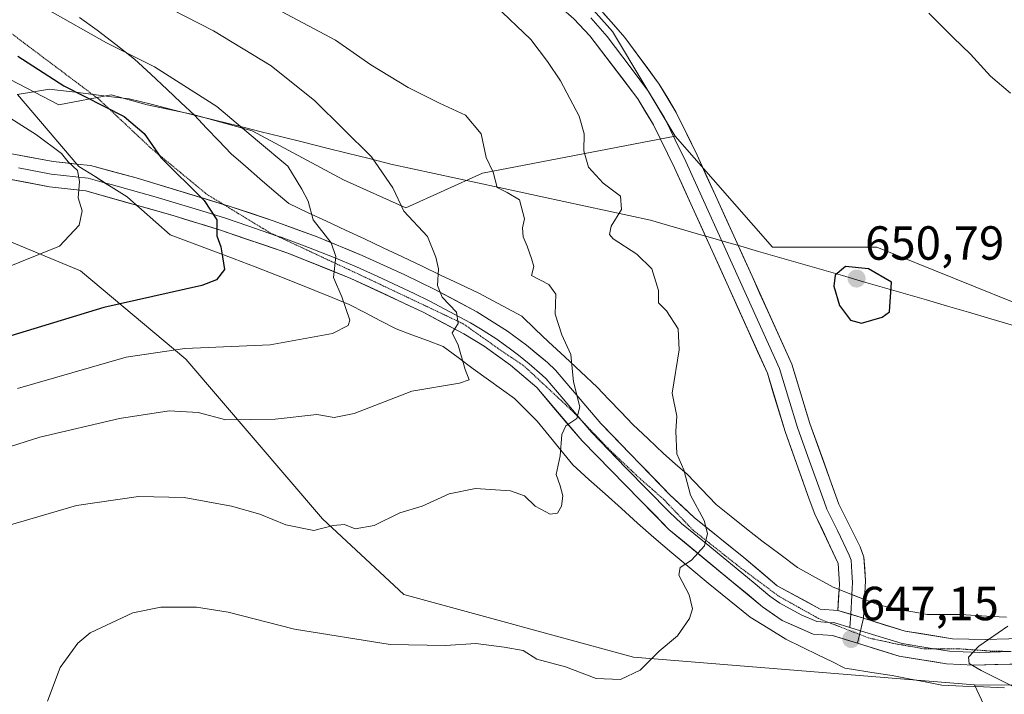
# Model space of a CAD drawing. Units: metres. Extents: x 593394 to 596823, y 4759143 to 4761503.
# Drawn here: x 594756 to 594962, y 4760158 to 4760299 of the extents above; entities that cross this region are included whole.
import ezdxf
from ezdxf.enums import TextEntityAlignment as Align

# ---------------------------------------------------------------- set-up
doc = ezdxf.new("R2010")
doc.units = ezdxf.units.M
doc.header["$MEASUREMENT"] = 0
doc.linetypes.add('TRAZOS2', pattern=[0.375, 0.25, -0.125])
for name, color, linetype, lineweight in [('Arbolado forestal CxS', 92, 'Continuous', 0), ('Carátula', 7, 'Continuous', 5), ('Cultivos herbáceos CxS', 92, 'Continuous', 0), ('Curva de nivel maestra', 36, 'Continuous', 30), ('Curva de nivel normal', 36, 'Continuous', 0), ('Entidad de ámbito territorial', 19, 'Continuous', 0), ('Entidad de ámbito territorial CxS', 92, 'Continuous', 0), ('Layer 0', 7, 'Continuous', 0), ('Prado CxS', 92, 'Continuous', 0), ('Punto de cota en terreno', 7, 'Continuous', 0), ('Rótulo de punto de cota en terreno', 19, 'Continuous', 0), ('Vía pecuaria', 92, 'Continuous', 13), ('Vía pecuaria CxS', 92, 'Continuous', 13), ('Vía pecuaria eje', 92, 'TRAZOS2', 0)]:
    doc.layers.add(name, color=color, linetype=linetype, lineweight=lineweight)
doc.styles.add('Arial', font='txt', dxfattribs={"height": 0.2})

# ---------------------------------------------------------------- blocks, each defined once
blk = doc.blocks.new('*U151')
at = {"layer": 'Prado CxS', "color": 92, "linetype": 'Continuous', "lineweight": 0}
blk.add_polyline3d([(594958.1471, 4760154.7563, 646.1543), (594955.6535, 4760159.9693, 646.109), (594997.8369, 4760159.8133, 640.6859)], dxfattribs=at)
blk = doc.blocks.new('*U172')
at = {"layer": 'Curva de nivel normal', "color": 36, "linetype": 'Continuous', "lineweight": 0}
blk.add_polyline3d([(594755.28, 4760305.55, 630), (594761.63, 4760301.3, 630), (594773.98, 4760294.36, 630), (594784.03, 4760289.31, 630), (594797.04, 4760280.99, 630), (594805.56, 4760273.84, 630), (594811.92, 4760268.54, 630), (594814.86, 4760263.69, 630), (594816.17, 4760261.2, 630), (594817.27, 4760257.33, 630), (594820.98, 4760252.48, 630), (594822, 4760249.62, 630), (594821.5, 4760245.2, 630), (594823.24, 4760241.18, 630), (594824.92, 4760236.32, 630), (594824.56, 4760235.17, 630), (594821.28, 4760233.48, 630), (594808.26, 4760231.12, 630), (594790.37, 4760230.4, 630), (594778.07, 4760228.54, 630), (594755.36, 4760221.99, 630)], dxfattribs=at)
blk = doc.blocks.new('*U178')
at = {"layer": 'Curva de nivel normal', "color": 36, "linetype": 'Continuous', "lineweight": 0}
blk.add_polyline3d([(594773.1, 4760308.86, 635), (594796.37, 4760296.83, 635), (594808.42, 4760289.52, 635), (594817.56, 4760282.23, 635), (594829.48, 4760270.45, 635), (594833.9, 4760264.02, 635), (594836.22, 4760259.08, 635), (594841.18, 4760253.78, 635), (594842.94, 4760249.47, 635), (594843.44, 4760247.06, 635), (594843.24, 4760243.52, 635), (594844.22, 4760241.14, 635), (594847.22, 4760237.96, 635), (594847.6, 4760235.63, 635), (594846.34, 4760233.62, 635), (594847.58, 4760231.08, 635), (594849.04, 4760225.98, 635), (594849.88, 4760223.8, 635), (594847.9, 4760223.12, 635), (594837.9, 4760221.44, 635), (594825.82, 4760216.78, 635), (594821.64, 4760215.92, 635), (594818, 4760216.56, 635), (594809.27, 4760215.57, 635), (594798.98, 4760215.42, 635), (594793.15, 4760216.98, 635), (594787.07, 4760217.32, 635), (594776.72, 4760215.72, 635), (594760, 4760211.84, 635), (594741.31, 4760205.87, 635)], dxfattribs=at)
blk = doc.blocks.new('*U181')
at = {"layer": 'Curva de nivel normal', "color": 36, "linetype": 'Continuous', "lineweight": 0}
for points in [[(594964.72, 4760159.16, 645), (594957.04, 4760162.94, 645), (594954.57, 4760164.45, 645), (594954.4, 4760165.78, 645), (594956.62, 4760168.05, 645), (594962.66, 4760172.26, 645)], [(594963.22, 4760283.83, 645), (594959.06, 4760287.34, 645), (594954.85, 4760291.98, 645), (594951.18, 4760295.45, 645), (594946.12, 4760300.56, 645)], [(594855.37, 4760302.14, 645), (594862.8, 4760295.03, 645), (594866.3, 4760290.44, 645), (594869.02, 4760286.41, 645), (594872.91, 4760278.98, 645), (594873.96, 4760275.31, 645), (594873.87, 4760271.75, 645), (594874.89, 4760268.35, 645), (594877.94, 4760264.94, 645), (594881.59, 4760262.28, 645), (594881.81, 4760259.43, 645), (594879.6, 4760255.98, 645), (594879.3, 4760254.24, 645), (594880.03, 4760253.34, 645), (594884.98, 4760250.08, 645), (594888.12, 4760247.06, 645), (594889.56, 4760242.52, 645), (594889.55, 4760239.91, 645), (594891.18, 4760238.24, 645), (594893.67, 4760234.51, 645), (594893.83, 4760230.06, 645), (594892.38, 4760221.03, 645), (594893.4, 4760216.17, 645), (594893.16, 4760213.03, 645), (594893.34, 4760208.32, 645), (594894.81, 4760204.98, 645), (594896.24, 4760199.65, 645), (594899.06, 4760194.35, 645), (594899.78, 4760191.67, 645), (594899.16, 4760189.07, 645), (594896.44, 4760186.06, 645), (594894.04, 4760184.54, 645), (594893.77, 4760182.9, 645), (594895.92, 4760178.78, 645), (594896.66, 4760175.88, 645), (594896.01, 4760173.82, 645), (594893.48, 4760170.25, 645), (594889.7, 4760167.05, 645), (594885.7, 4760163.07, 645), (594881.54, 4760161.12, 645), (594876.47, 4760161.29, 645), (594870.09, 4760163.71, 645), (594864.05, 4760165.34, 645), (594861.19, 4760167.13, 645), (594857.24, 4760167.82, 645), (594851.28, 4760168.63, 645), (594844.93, 4760168.17, 645), (594833.36, 4760168.38, 645), (594813.36, 4760171.64, 645), (594799.43, 4760175.17, 645), (594792.84, 4760176.26, 645), (594785.34, 4760176.25, 645), (594779.47, 4760175.07, 645), (594770.53, 4760170.85, 645), (594767.97, 4760168.67, 645), (594764.29, 4760163.62, 645), (594761.6, 4760156.53, 645)]]:
    blk.add_polyline3d(points, dxfattribs=at)
blk = doc.blocks.new('*U189')
at = {"layer": 'Curva de nivel normal', "color": 36, "linetype": 'Continuous', "lineweight": 0}
blk.add_polyline3d([(594785.62, 4760314.2, 640), (594821.92, 4760294.88, 640), (594829.33, 4760289.77, 640), (594837.12, 4760285, 640), (594843.68, 4760281.69, 640), (594849.16, 4760279.21, 640), (594852.44, 4760275.3, 640), (594853.48, 4760270.32, 640), (594854.9, 4760267.27, 640), (594855.76, 4760264.07, 640), (594857.87, 4760263.04, 640), (594860.43, 4760261.47, 640), (594861.47, 4760257.52, 640), (594861.06, 4760255.65, 640), (594861.18, 4760253.72, 640), (594862.07, 4760251.8, 640), (594862.96, 4760249.19, 640), (594863.4, 4760247.52, 640), (594862.96, 4760245.65, 640), (594866.57, 4760243.76, 640), (594868.05, 4760241.72, 640), (594867.93, 4760237.55, 640), (594869.31, 4760233.26, 640), (594871.18, 4760229.12, 640), (594871.74, 4760223.36, 640), (594873.06, 4760218.16, 640), (594872.41, 4760215.69, 640), (594870.14, 4760214.15, 640), (594869.31, 4760212.4, 640), (594868.94, 4760207.9, 640), (594868.1, 4760203.98, 640), (594868.95, 4760201.64, 640), (594869.5, 4760199.55, 640), (594869.23, 4760197.4, 640), (594868.38, 4760195.87, 640), (594866.88, 4760195.72, 640), (594863.72, 4760197.37, 640), (594861.48, 4760199.56, 640), (594858.58, 4760200.56, 640), (594851.2, 4760201.04, 640), (594845.7, 4760199.92, 640), (594840.03, 4760197.38, 640), (594835.37, 4760196, 640), (594830.03, 4760193.33, 640), (594826.06, 4760192.62, 640), (594823.79, 4760193.51, 640), (594821.4, 4760193.35, 640), (594817.35, 4760192.3, 640), (594811.5, 4760193.44, 640), (594806.07, 4760195.69, 640), (594800.11, 4760197.39, 640), (594790.24, 4760199.2, 640), (594780.68, 4760199.4, 640), (594767.7, 4760197.51, 640), (594753.88, 4760193.43, 640)], dxfattribs=at)
blk = doc.blocks.new('5PATER')
at = {"layer": 'Carátula', "linetype": 'Continuous', "lineweight": 5}
h = blk.add_hatch(color=250, dxfattribs=at)
edge = h.paths.add_edge_path()
edge.add_ellipse((0, 0.01), major_axis=(-1.33, -1.34), ratio=0.999422, start_angle=0, end_angle=360)

msp = doc.modelspace()

# ---------------------------------------------------------------- linework, layer by layer
at = {"layer": 'Arbolado forestal CxS', "color": 92, "linetype": 'Continuous', "lineweight": 0}
for points in [[(594758.65, 4760437.67, 650.82), (594785.7, 4760396.68, 650.96), (594857.05, 4760322.42, 647.38), (594879.89, 4760296.69, 647.42), (594893, 4760274.84, 647.39)], [(594785.7, 4760396.68, 650.96), (594857.05, 4760322.42, 647.38), (594879.89, 4760296.69, 647.42), (594893, 4760274.84, 647.39), (594852.68, 4760267.09, 639.82), (594836.67, 4760259.81, 634.8), (594836.67, 4760259.81, 634.8), (594823.56, 4760265.64, 632.59), (594804.46, 4760275.9, 629.95), (594792.11, 4760279.33, 627.61), (594782.51, 4760281.39, 626.4), (594774.97, 4760283.45, 625.04), (594763.99, 4760281.39, 622.41), (594752.21, 4760287.48, 622.51)], [(594752.21, 4760287.48, 622.51), (594763.99, 4760281.39, 622.41), (594774.97, 4760283.45, 625.04), (594782.51, 4760281.39, 626.4), (594792.11, 4760279.33, 627.61), (594804.46, 4760275.9, 629.95), (594823.56, 4760265.64, 632.59), (594836.67, 4760259.81, 634.8), (594852.68, 4760267.09, 639.82), (594893, 4760274.84, 647.39), (594913.38, 4760251.55, 648.3), (594935.22, 4760251.55, 649.4), (595032.78, 4760212.23, 633.12)], [(594752.21, 4760287.48, 622.51), (594763.99, 4760281.39, 622.41), (594774.97, 4760283.45, 625.04), (594782.51, 4760281.39, 626.4), (594792.11, 4760279.33, 627.61), (594804.46, 4760275.9, 629.95), (594823.56, 4760265.64, 632.59), (594836.67, 4760259.81, 634.8), (594852.68, 4760267.09, 639.82), (594893, 4760274.84, 647.39)], [(594752.21, 4760287.48, 622.51), (594763.99, 4760281.39, 622.41), (594774.97, 4760283.45, 625.04), (594782.51, 4760281.39, 626.4), (594792.11, 4760279.33, 627.61), (594804.46, 4760275.9, 629.95), (594823.56, 4760265.64, 632.59), (594836.67, 4760259.81, 634.8), (594852.68, 4760267.09, 639.82), (594893, 4760274.84, 647.39)], [(594997.84, 4760159.81, 640.69), (594955.65, 4760159.97, 646.11), (594884.3, 4760165.79, 645.39), (594836.25, 4760178.9, 643.57), (594819.22, 4760194.71, 640.26), (594790.56, 4760228.11, 632.47), (594768.51, 4760246.62, 623.38), (594751.18, 4760253.81, 619.17), (594708.56, 4760257.32, 613.23), (594695.45, 4760270.42, 607.48), (594683.8, 4760271.88, 606), (594645.94, 4760282.07, 600.69), (594609.54, 4760279.16, 595.12), (594591.97, 4760272.71, 592.23), (594592.26, 4760272.18, 592.33), (594579.84, 4760258.38, 593.36), (594568.8, 4760246.65, 593.04), (594559.83, 4760236.3, 590.89), (594549.95, 4760215.99, 587.87), (594548.56, 4760239.11, 588.6), (594505, 4760239.74, 582.09)], [(594554.87, 4760134.33, 586.05), (594549.95, 4760215.99, 587.87), (594559.83, 4760236.3, 590.89), (594568.8, 4760246.65, 593.04), (594579.84, 4760258.38, 593.36), (594592.26, 4760272.18, 592.33), (594591.97, 4760272.71, 592.23), (594609.54, 4760279.16, 595.12), (594645.94, 4760282.07, 600.69), (594683.8, 4760271.88, 606), (594695.45, 4760270.42, 607.48), (594708.56, 4760257.32, 613.23), (594751.18, 4760253.81, 619.17), (594768.51, 4760246.62, 623.38), (594790.56, 4760228.11, 632.47), (594819.22, 4760194.71, 640.26), (594836.25, 4760178.9, 643.57), (594884.3, 4760165.79, 645.39), (594955.65, 4760159.97, 646.11), (594958.15, 4760154.76, 646.15)], [(594955.65, 4760159.97, 646.11), (594884.3, 4760165.79, 645.39), (594836.25, 4760178.9, 643.57), (594819.22, 4760194.71, 640.26), (594790.56, 4760228.11, 632.47), (594768.51, 4760246.62, 623.38), (594751.18, 4760253.81, 619.17), (594708.56, 4760257.32, 613.23), (594695.45, 4760270.42, 607.48), (594683.8, 4760271.88, 606), (594645.94, 4760282.07, 600.69), (594609.54, 4760279.16, 595.12), (594591.97, 4760272.71, 592.23), (594592.26, 4760272.18, 592.33), (594579.84, 4760258.38, 593.36), (594568.8, 4760246.65, 593.04), (594559.83, 4760236.3, 590.89), (594549.95, 4760215.99, 587.87)], [(594955.65, 4760159.97, 646.11), (594884.3, 4760165.79, 645.39), (594836.25, 4760178.9, 643.57), (594819.22, 4760194.71, 640.26), (594790.56, 4760228.11, 632.47), (594768.51, 4760246.62, 623.38), (594751.18, 4760253.81, 619.17), (594708.56, 4760257.32, 613.23), (594695.45, 4760270.42, 607.48), (594683.8, 4760271.88, 606), (594645.94, 4760282.07, 600.69), (594609.54, 4760279.16, 595.12), (594591.97, 4760272.71, 592.23), (594592.26, 4760272.18, 592.33), (594579.84, 4760258.38, 593.36), (594568.8, 4760246.65, 593.04), (594559.83, 4760236.3, 590.89), (594549.95, 4760215.99, 587.87)], [(594893, 4760274.84, 647.39), (594913.38, 4760251.55, 648.3), (594935.22, 4760251.55, 649.4), (595032.78, 4760212.23, 633.12), (595077.92, 4760200.58, 629.33), (595083.75, 4760190.39, 628.66), (595134.37, 4760178.72, 622.93)], [(594955.65, 4760159.97, 646.11), (594997.84, 4760159.81, 640.69), (595051.71, 4760170.01, 631.92), (595095.75, 4760165.75, 627.56), (595128.54, 4760169.99, 623), (595134.37, 4760178.72, 622.93)], [(594955.65, 4760159.97, 646.11), (594958.15, 4760154.76, 646.15), (594990.37, 4760141.17, 644.39), (595013.66, 4760119.03, 641.52), (595039.29, 4760079.03, 640.32), (595055.46, 4760062.1, 640.9), (595050.06, 4760043.31, 643.81), (595039.9, 4760031.68, 646.95), (595028.62, 4760018.05, 651.5), (594907.33, 4759984.24, 648.09)]]:
    msp.add_polyline3d(points, dxfattribs=at)
at = {"layer": 'Cultivos herbáceos CxS', "color": 92, "linetype": 'Continuous', "lineweight": 0}
for points in [[(595032.78, 4760212.23, 633.12), (594935.22, 4760251.55, 649.4), (594913.38, 4760251.55, 648.3), (594893, 4760274.84, 647.39), (594879.89, 4760296.69, 647.42), (594857.05, 4760322.42, 647.38), (594785.7, 4760396.68, 650.96), (594758.65, 4760437.67, 650.82), (594766.76, 4760447.46, 651.21), (594823.62, 4760411.14, 646.08), (594851.88, 4760398.5, 645.26), (594909.46, 4760399.4, 639.36), (594926.1, 4760394.03, 638.89), (594971.33, 4760385.74, 635.41)], [(594758.65, 4760437.67, 650.82), (594785.7, 4760396.68, 650.96), (594857.05, 4760322.42, 647.38), (594879.89, 4760296.69, 647.42), (594893, 4760274.84, 647.39)], [(594893, 4760274.84, 647.39), (594913.38, 4760251.55, 648.3), (594935.22, 4760251.55, 649.4), (595032.78, 4760212.23, 633.12), (595077.92, 4760200.58, 629.33), (595083.75, 4760190.39, 628.66), (595134.37, 4760178.72, 622.93)]]:
    msp.add_polyline3d(points, dxfattribs=at)
at = {"layer": 'Curva de nivel maestra', "color": 36, "linetype": 'Continuous', "lineweight": 30}
for points in [[(594755.42, 4760291.58, 625), (594765.06, 4760285.35, 625), (594777.66, 4760278.91, 625), (594781.84, 4760275.38, 625), (594785.33, 4760270.32, 625), (594794.39, 4760261.32, 625), (594797.08, 4760257.32, 625), (594797.07, 4760253.98, 625), (594797.88, 4760251.65, 625), (594798.27, 4760249.55, 625), (594798.7, 4760246.91, 625), (594797.03, 4760244.73, 625), (594793.91, 4760243.53, 625), (594773.44, 4760238.98, 625), (594749.78, 4760231.74, 625)], [(594932.04, 4760235.66, 650), (594936.36, 4760236.94, 650), (594937.9, 4760238.07, 650), (594938.28, 4760244.23, 650), (594933.51, 4760247.05, 650), (594928.66, 4760247.53, 650), (594926.48, 4760245.7, 650), (594926.2, 4760243.38, 650), (594927.41, 4760239.36, 650), (594929.7, 4760236.32, 650), (594932.04, 4760235.66, 650)]]:
    msp.add_polyline3d(points, dxfattribs=at)
at = {"layer": 'Curva de nivel normal', "color": 36, "linetype": 'Continuous', "lineweight": 0}
msp.add_polyline3d([(594746.02, 4760283.56, 620), (594759.31, 4760275.07, 620), (594764.56, 4760271.18, 620), (594765.92, 4760269.44, 620), (594767.87, 4760267.62, 620), (594768.33, 4760265.32, 620), (594768.03, 4760261.92, 620), (594768.9, 4760259.2, 620), (594768.22, 4760256.16, 620), (594764.15, 4760251.8, 620), (594751.45, 4760246.68, 620)], dxfattribs=at)
at = {"layer": 'Entidad de ámbito territorial', "color": 19, "linetype": 'Continuous', "lineweight": 0}
msp.add_polyline3d([(594963.83, 4760235.19, 647.4), (594959.11, 4760236.59, 647.71), (594954.4, 4760237.99, 647.94), (594950.01, 4760239.26, 648.12), (594945.61, 4760240.53, 648.68), (594941.22, 4760241.8, 649.34), (594936.82, 4760243.07, 650.19), (594932.43, 4760244.34, 650.48), (594928.03, 4760245.62, 649.92), (594923.64, 4760246.89, 649.24), (594919.24, 4760248.16, 648.64), (594914.85, 4760249.43, 648.25), (594910.45, 4760250.7, 647.88), (594906.06, 4760251.97, 647.3), (594904.27, 4760252.48, 647.17), (594901.61, 4760253.25, 646.9), (594898.95, 4760254.02, 646.92), (594898.6, 4760254.12, 646.93), (594895.01, 4760255.16, 646.77), (594891.43, 4760256.19, 646.32), (594887.84, 4760257.23, 645.81), (594883.31, 4760258.21, 645.19), (594878.79, 4760259.19, 644.24), (594874.26, 4760260.17, 642.99), (594869.73, 4760261.15, 641.68), (594865.21, 4760262.13, 640.81), (594860.68, 4760263.11, 640.19), (594856.15, 4760264.08, 639.96), (594851.63, 4760265.06, 638.95), (594847.1, 4760266.04, 638.22), (594842.57, 4760267.02, 637.09), (594838.05, 4760268, 636.44), (594833.52, 4760268.98, 635.49), (594828.95, 4760270.12, 634.71), (594824.38, 4760271.25, 633.99), (594819.81, 4760272.39, 633.26), (594815.24, 4760273.53, 632.59), (594810.67, 4760274.66, 631.66), (594806.1, 4760275.8, 630.62), (594801.53, 4760276.94, 629.67), (594796.96, 4760278.07, 628.82), (594792.39, 4760279.21, 627.83), (594787.84, 4760280.34, 627.63), (594783.3, 4760281.48, 626.98), (594778.75, 4760282.61, 626.61), (594775, 4760283.07, 626.13), (594771.25, 4760283.53, 625.43), (594767.5, 4760283.99, 624.68), (594763.75, 4760284.45, 623.98), (594762.05, 4760284.66, 623.66), (594758.26, 4760284.01, 623.06), (594755.3, 4760283.51, 622.59)], dxfattribs=at)
msp.add_polyline3d([(594963.83, 4760235.19, 647.4), (594959.11, 4760236.59, 647.71), (594954.4, 4760237.99, 647.94), (594950.01, 4760239.26, 648.12), (594945.61, 4760240.53, 648.68), (594941.22, 4760241.8, 649.34), (594936.82, 4760243.07, 650.19), (594932.43, 4760244.34, 650.48), (594928.03, 4760245.62, 649.92), (594923.64, 4760246.89, 649.24), (594919.24, 4760248.16, 648.64), (594914.85, 4760249.43, 648.25), (594910.45, 4760250.7, 647.88), (594906.06, 4760251.97, 647.3), (594904.27, 4760252.48, 647.17), (594901.61, 4760253.25, 646.9), (594898.95, 4760254.02, 646.92), (594898.6, 4760254.12, 646.93), (594895.01, 4760255.16, 646.77), (594891.43, 4760256.19, 646.32), (594887.84, 4760257.23, 645.81), (594883.31, 4760258.21, 645.19), (594878.79, 4760259.19, 644.24), (594874.26, 4760260.17, 642.99), (594869.73, 4760261.15, 641.68), (594865.21, 4760262.13, 640.81), (594860.68, 4760263.11, 640.19), (594856.15, 4760264.08, 639.96), (594851.63, 4760265.06, 638.95), (594847.1, 4760266.04, 638.22), (594842.57, 4760267.02, 637.09), (594838.05, 4760268, 636.44), (594833.52, 4760268.98, 635.49), (594828.95, 4760270.12, 634.71), (594824.38, 4760271.25, 633.99), (594819.81, 4760272.39, 633.26), (594815.24, 4760273.53, 632.59), (594810.67, 4760274.66, 631.66), (594806.1, 4760275.8, 630.62), (594801.53, 4760276.94, 629.67), (594796.96, 4760278.07, 628.82), (594792.39, 4760279.21, 627.83), (594787.84, 4760280.34, 627.63), (594783.3, 4760281.48, 626.98), (594778.75, 4760282.61, 626.61), (594775, 4760283.07, 626.13), (594771.25, 4760283.53, 625.43), (594767.5, 4760283.99, 624.68), (594763.75, 4760284.45, 623.98), (594762.05, 4760284.66, 623.66), (594758.26, 4760284.01, 623.06), (594755.3, 4760283.51, 622.59)], dxfattribs=at)
at = {"layer": 'Entidad de ámbito territorial CxS', "color": 92, "linetype": 'Continuous', "lineweight": 0}
for points in [[(594755.3, 4760283.51, 622.59), (594758.26, 4760284.01, 623.06), (594762.05, 4760284.66, 623.66), (594763.75, 4760284.45, 623.98), (594767.5, 4760283.99, 624.68), (594771.25, 4760283.53, 625.43), (594775, 4760283.07, 626.13), (594778.75, 4760282.61, 626.61), (594783.3, 4760281.48, 626.98), (594787.84, 4760280.34, 627.63), (594792.39, 4760279.21, 627.83), (594796.96, 4760278.07, 628.82), (594801.53, 4760276.94, 629.67), (594806.1, 4760275.8, 630.62), (594810.67, 4760274.66, 631.66), (594815.24, 4760273.53, 632.59), (594819.81, 4760272.39, 633.26), (594824.38, 4760271.25, 633.99), (594828.95, 4760270.12, 634.71), (594833.52, 4760268.98, 635.49), (594838.05, 4760268, 636.44), (594842.57, 4760267.02, 637.09), (594847.1, 4760266.04, 638.22), (594851.63, 4760265.06, 638.95), (594856.15, 4760264.08, 639.96), (594860.68, 4760263.11, 640.19), (594865.21, 4760262.13, 640.81), (594869.73, 4760261.15, 641.68), (594874.26, 4760260.17, 642.99), (594878.79, 4760259.19, 644.24), (594883.31, 4760258.21, 645.19), (594887.84, 4760257.23, 645.81), (594891.43, 4760256.19, 646.32), (594895.01, 4760255.16, 646.77), (594898.6, 4760254.12, 646.93), (594898.95, 4760254.02, 646.92), (594901.61, 4760253.25, 646.9), (594904.27, 4760252.48, 647.17), (594906.06, 4760251.97, 647.3), (594910.45, 4760250.7, 647.88), (594914.85, 4760249.43, 648.25), (594919.24, 4760248.16, 648.64), (594923.64, 4760246.89, 649.24), (594928.03, 4760245.62, 649.92), (594932.43, 4760244.34, 650.48), (594936.82, 4760243.07, 650.19), (594941.22, 4760241.8, 649.34), (594945.61, 4760240.53, 648.68), (594950.01, 4760239.26, 648.12), (594954.4, 4760237.99, 647.94), (594959.11, 4760236.59, 647.71), (594963.83, 4760235.19, 647.4)], [(594963.83, 4760235.19, 647.4), (594959.11, 4760236.59, 647.71), (594954.4, 4760237.99, 647.94), (594950.01, 4760239.26, 648.12), (594945.61, 4760240.53, 648.68), (594941.22, 4760241.8, 649.34), (594936.82, 4760243.07, 650.19), (594932.43, 4760244.34, 650.48), (594928.03, 4760245.62, 649.92), (594923.64, 4760246.89, 649.24), (594919.24, 4760248.16, 648.64), (594914.85, 4760249.43, 648.25), (594910.45, 4760250.7, 647.88), (594906.06, 4760251.97, 647.3), (594904.27, 4760252.48, 647.17), (594901.61, 4760253.25, 646.9), (594898.95, 4760254.02, 646.92), (594898.6, 4760254.12, 646.93), (594895.01, 4760255.16, 646.77), (594891.43, 4760256.19, 646.32), (594887.84, 4760257.23, 645.81), (594883.31, 4760258.21, 645.19), (594878.79, 4760259.19, 644.24), (594874.26, 4760260.17, 642.99), (594869.73, 4760261.15, 641.68), (594865.21, 4760262.13, 640.81), (594860.68, 4760263.11, 640.19), (594856.15, 4760264.08, 639.96), (594851.63, 4760265.06, 638.95), (594847.1, 4760266.04, 638.22), (594842.57, 4760267.02, 637.09), (594838.05, 4760268, 636.44), (594833.52, 4760268.98, 635.49), (594828.95, 4760270.12, 634.71), (594824.38, 4760271.25, 633.99), (594819.81, 4760272.39, 633.26), (594815.24, 4760273.53, 632.59), (594810.67, 4760274.66, 631.66), (594806.1, 4760275.8, 630.62), (594801.53, 4760276.94, 629.67), (594796.96, 4760278.07, 628.82), (594792.39, 4760279.21, 627.83), (594787.84, 4760280.34, 627.63), (594783.3, 4760281.48, 626.98), (594778.75, 4760282.61, 626.61), (594775, 4760283.07, 626.13), (594771.25, 4760283.53, 625.43), (594767.5, 4760283.99, 624.68), (594763.75, 4760284.45, 623.98), (594762.05, 4760284.66, 623.66), (594758.26, 4760284.01, 623.06), (594755.3, 4760283.51, 622.59)]]:
    msp.add_polyline3d(points, dxfattribs=at)
at = {"layer": 'Layer 0', "linetype": 'Continuous', "lineweight": 0}
for points in [[(594927.33, 4760179.91), (594927.4, 4760181.04), (594927.16, 4760185.36), (594922.28, 4760195.68), (594921.1, 4760198.84), (594916.04, 4760212.96), (594912.32, 4760225.2), (594904.16, 4760243.28), (594892.85, 4760268.21), (594888.45, 4760277.2), (594885.19, 4760282.64), (594875.12, 4760295.84), (594871.83, 4760299.36), (594866.36, 4760304.19), (594858.6, 4760310.48), (594846.32, 4760321.52), (594833.2, 4760332.56), (594813.94, 4760351.55), (594802, 4760365.09), (594785.6, 4760385.6), (594774.17, 4760401.02), (594764.88, 4760412.8), (594761.54, 4760418.81), (594756.04, 4760431.86)], [(594789.9, 4760388.91), (594805.5, 4760369.38), (594816.04, 4760357.29), (594828.34, 4760344.53), (594836.86, 4760336.58), (594848.31, 4760326.98), (594862.13, 4760314.61), (594869.87, 4760308.33), (594875.61, 4760303.26), (594882.46, 4760295.49), (594889.69, 4760285.69), (594893.23, 4760279.79), (594897.63, 4760270.82), (594909.11, 4760245.52), (594917.41, 4760227.12), (594921.2, 4760214.67), (594927.29, 4760197.8), (594931.76, 4760188.88), (594932.52, 4760186.72), (594932.87, 4760181.73), (594932.65, 4760177.83)], [(594875.37, 4760299.55), (594878.79, 4760295.67), (594883.83, 4760289.07), (594887.44, 4760284.17), (594890.84, 4760278.5), (594893.04, 4760274.01), (594895.24, 4760269.52), (594906.64, 4760244.4), (594914.87, 4760226.16), (594916.76, 4760219.94), (594918.62, 4760213.82), (594921.15, 4760206.76), (594924.2, 4760198.32), (594924.79, 4760196.74), (594927.02, 4760192.28), (594929.46, 4760187.12), (594929.84, 4760186.04), (594930.02, 4760183.55), (594930.14, 4760181.39), (594929.99, 4760178.87)], [(594780.27, 4760260.36), (594769.64, 4760263.37), (594762.01, 4760264.23), (594748.34, 4760266.79), (594734.06, 4760268.33), (594719.71, 4760271.33), (594708.24, 4760272.11), (594703.18, 4760273.04), (594696.79, 4760274.17), (594687.29, 4760275.58), (594670.43, 4760277.34), (594653.58, 4760279.97), (594637.61, 4760281.61), (594632.69, 4760281.81), (594628.01, 4760281.71), (594623.33, 4760281.4), (594614.62, 4760280.26), (594603.49, 4760280.11)], [(594754.15, 4760271.14), (594762.8, 4760269.52), (594767.79, 4760268.96)], [(594755.57, 4760268.16), (594762.41, 4760266.88), (594770.14, 4760266.01), (594773.59, 4760265.07)], [(594767.79, 4760268.96), (594770.64, 4760268.64), (594780.21, 4760266.06), (594798.46, 4760260.53)], [(594773.59, 4760265.07), (594774.93, 4760264.72), (594784.18, 4760262.1), (594793.92, 4760259.15), (594798.87, 4760257.62), (594803.56, 4760256.04), (594809.36, 4760254.05)], [(594931.21, 4760168.68), (594925.93, 4760170.31), (594921.88, 4760170.59), (594915.44, 4760173.43), (594911.33, 4760176.28), (594891.7, 4760192.51), (594873.52, 4760211.05), (594864.05, 4760222.18), (594858.58, 4760226.86), (594853.04, 4760230.84), (594848.8, 4760233.42), (594840.29, 4760237.96), (594825.15, 4760245.04), (594811.95, 4760250.31), (594798.05, 4760255.07), (594788.15, 4760258.13), (594780.27, 4760260.36)], [(594798.46, 4760260.53), (594799.68, 4760260.16), (594809.06, 4760257.01), (594818.09, 4760253.72), (594827.52, 4760249.84), (594836.41, 4760245.79), (594842.72, 4760242.72), (594851.48, 4760238.05), (594857.91, 4760234.02), (594861.87, 4760231.08), (594866.29, 4760227.46), (594867.96, 4760225.84), (594877.48, 4760214.64), (594891.89, 4760199.76), (594897, 4760194.96), (594907.36, 4760186.64), (594914.36, 4760180.72), (594923.4, 4760175.84), (594927.08, 4760175.55)], [(594809.36, 4760254.05), (594810.51, 4760253.66), (594815.02, 4760252.02), (594821.62, 4760249.38), (594826.34, 4760247.44), (594830.78, 4760245.42), (594838.35, 4760241.88), (594841.51, 4760240.34), (594850.14, 4760235.74), (594852.26, 4760234.45), (594855.48, 4760232.43), (594858.25, 4760230.44), (594860.23, 4760228.97), (594862.44, 4760227.16), (594865.17, 4760224.82), (594866.01, 4760224.01), (594870.77, 4760218.41), (594873.5, 4760215.2)], [(594873.5, 4760215.2), (594875.5, 4760212.85), (594882.71, 4760205.41), (594891.8, 4760196.14), (594894.35, 4760193.74), (594899.53, 4760189.58), (594909.35, 4760181.46), (594912.85, 4760178.5), (594914.9, 4760177.08), (594919.42, 4760174.64), (594922.64, 4760173.22), (594925.13, 4760173.04)], [(594932.43, 4760173.9), (594941.16, 4760171.2), (594951.06, 4760169.63), (594957.94, 4760169.43), (594972.78, 4760169.9), (594984.07, 4760170.81), (594997.66, 4760172.79), (595021.81, 4760177.95), (595035.2, 4760180), (595043.2, 4760182.48), (595048.14, 4760183.34), (595053.09, 4760183.62), (595058.76, 4760183.18), (595066.44, 4760181.76), (595069.48, 4760180.88), (595081.12, 4760177.28), (595092.68, 4760172.96), (595097.52, 4760171.83), (595102.43, 4760171.16), (595111.32, 4760170.5), (595119.03, 4760170.65), (595131.01, 4760171.79), (595132.73, 4760172.04)], [(594927.08, 4760175.55), (594927.33, 4760179.91)], [(594929.99, 4760178.87), (594929.98, 4760178.64), (594929.76, 4760174.73)], [(595117.69, 4760165.27), (595116.14, 4760165.15), (595106.81, 4760165.38), (595096.54, 4760166.57), (595091.13, 4760167.83), (595079.39, 4760172.22), (595065.21, 4760176.55), (595058.07, 4760177.87), (595053.04, 4760178.26), (595048.75, 4760178.01), (595044.45, 4760177.27), (595036.4, 4760174.78), (595022.77, 4760172.69), (594998.6, 4760167.52), (594984.67, 4760165.5), (594973.05, 4760164.57), (594955.54, 4760164.08), (594949.81, 4760164.36), (594939.94, 4760165.98), (594931.21, 4760168.68)], [(594932.65, 4760177.83), (594932.43, 4760173.9)], [(594927.08, 4760175.55), (594932.43, 4760173.9)], [(594927.08, 4760175.55), (594932.43, 4760173.9)], [(594929.76, 4760174.73), (594929.6, 4760171.98)], [(594925.13, 4760173.04), (594926.43, 4760172.96), (594929.6, 4760171.98)], [(594932.43, 4760173.9), (594931.21, 4760168.68)], [(594932.43, 4760173.9), (594931.21, 4760168.68)], [(594929.6, 4760171.98), (594931.82, 4760171.29)], [(594931.82, 4760171.29), (594940.55, 4760168.59), (594945.49, 4760167.78), (594947.23, 4760167.5)], [(594947.23, 4760167.5), (594950.44, 4760167), (594953.3, 4760166.86), (594956.74, 4760166.76), (594963.35, 4760166.94)]]:
    msp.add_lwpolyline(points, dxfattribs=at)
for points in [[(594877.89, 4760300.67, 647.54), (594880.18, 4760298.08, 647.65), (594882.46, 4760295.49, 647.66), (594884.87, 4760292.22, 647.69), (594887.28, 4760288.96, 647.73), (594889.69, 4760285.69, 647.79), (594891.46, 4760282.74, 647.72), (594893.23, 4760279.79, 647.7), (594895.43, 4760275.31, 647.75), (594897.63, 4760270.82, 647.6), (594899.54, 4760266.6, 647.65), (594901.46, 4760262.39, 647.75), (594903.37, 4760258.17, 647.5), (594905.28, 4760253.95, 647.39), (594907.2, 4760249.74, 647.25), (594909.11, 4760245.52, 647.41), (594910.77, 4760241.84, 647.43), (594912.43, 4760238.16, 647.32), (594914.09, 4760234.48, 647.43), (594915.75, 4760230.8, 647.62), (594917.41, 4760227.12, 647.66), (594918.67, 4760222.97, 647.58), (594919.94, 4760218.82, 647.69), (594921.2, 4760214.67, 647.63), (594922.72, 4760210.45, 647.64), (594924.25, 4760206.24, 647.69), (594925.77, 4760202.02, 647.52), (594927.29, 4760197.8, 647.54), (594929.53, 4760193.34, 647.67), (594931.76, 4760188.88, 647.72), (594932.52, 4760186.72, 647.58), (594932.7, 4760184.23, 647.42), (594932.87, 4760181.73, 647.3), (594932.65, 4760177.83, 647.11), (594932.65, 4760177.82, 647.11), (594932.43, 4760173.9, 646.9), (594929.76, 4760174.73, 647), (594927.08, 4760175.55, 647.08), (594927.24, 4760178.3, 647.2), (594927.33, 4760179.91, 647.26), (594927.4, 4760181.04, 647.3), (594927.16, 4760185.36, 647.42), (594925.53, 4760188.8, 647.5), (594923.91, 4760192.24, 647.54), (594922.28, 4760195.68, 647.56), (594921.1, 4760198.84, 647.52), (594919.41, 4760203.55, 647.52), (594917.73, 4760208.25, 647.54), (594916.04, 4760212.96, 647.57), (594914.8, 4760217.04, 647.43), (594913.56, 4760221.12, 647.41), (594912.32, 4760225.2, 647.32), (594910.28, 4760229.72, 647.04), (594908.24, 4760234.24, 647.16), (594906.2, 4760238.76, 647.15), (594904.16, 4760243.28, 647.01), (594902.28, 4760247.44, 646.98), (594900.39, 4760251.59, 646.86), (594898.51, 4760255.75, 647.05), (594896.62, 4760259.9, 647.23), (594894.74, 4760264.06, 647.01), (594892.85, 4760268.21, 647.09), (594891.38, 4760271.21, 647.13), (594889.92, 4760274.2, 647.18), (594888.45, 4760277.2, 647.2), (594886.82, 4760279.92, 647.19), (594885.19, 4760282.64, 647.07), (594882.67, 4760285.94, 647.06), (594880.16, 4760289.24, 646.92), (594877.64, 4760292.54, 646.92), (594875.12, 4760295.84, 646.81), (594871.83, 4760299.36, 646.73)], [(594754.15, 4760271.14, 618.34), (594758.24, 4760270.37, 618.83), (594762.8, 4760269.52, 619.35), (594766.72, 4760269.08, 619.9), (594767.79, 4760268.96, 620.07), (594770.64, 4760268.64, 620.51), (594775.43, 4760267.35, 621.38), (594780.21, 4760266.06, 622.23), (594784.1, 4760264.88, 622.96), (594788, 4760263.7, 623.7), (594791.89, 4760262.52, 624.41), (594795.79, 4760261.34, 625.25), (594799.68, 4760260.16, 625.82), (594804.37, 4760258.59, 626.3), (594809.06, 4760257.01, 627.33), (594813.58, 4760255.37, 628.38), (594818.09, 4760253.72, 629.26), (594821.23, 4760252.43, 630.11), (594824.38, 4760251.13, 630.84), (594827.52, 4760249.84, 631.42), (594831.97, 4760247.82, 632.67), (594836.41, 4760245.79, 633.07), (594839.57, 4760244.26, 633.63), (594842.72, 4760242.72, 634.46), (594847.1, 4760240.39, 635.3), (594851.48, 4760238.05, 636.09), (594854.7, 4760236.04, 636.49), (594857.91, 4760234.02, 636.93), (594861.87, 4760231.08, 637.56), (594864.08, 4760229.27, 637.92), (594866.29, 4760227.46, 638.4), (594867.96, 4760225.84, 638.83), (594871.13, 4760222.11, 639.8), (594874.31, 4760218.37, 640.37), (594877.48, 4760214.64, 641.04), (594880.36, 4760211.66, 641.76), (594883.24, 4760208.69, 642.27), (594886.13, 4760205.71, 643), (594889.01, 4760202.74, 643.71), (594891.89, 4760199.76, 644.06), (594894.45, 4760197.36, 644.38), (594897, 4760194.96, 644.61), (594900.45, 4760192.19, 645.09), (594903.91, 4760189.41, 645.69), (594907.36, 4760186.64, 646.29), (594910.86, 4760183.68, 646.61), (594914.36, 4760180.72, 646.75), (594917.37, 4760179.09, 646.86), (594920.39, 4760177.47, 647.01), (594923.4, 4760175.84, 647.04), (594927.08, 4760175.55, 647.08), (594929.76, 4760174.73, 647), (594932.43, 4760173.9, 646.9), (594931.82, 4760171.29, 646.87), (594931.21, 4760168.68, 646.86), (594928.57, 4760169.49, 646.96), (594925.93, 4760170.31, 647.07), (594921.88, 4760170.59, 647.36), (594918.66, 4760172.01, 647.02), (594915.44, 4760173.43, 646.69), (594913.39, 4760174.86, 646.56), (594911.33, 4760176.28, 646.41), (594908.06, 4760178.99, 646.21), (594904.79, 4760181.69, 645.83), (594901.52, 4760184.4, 645.41), (594898.24, 4760187.1, 644.99), (594894.97, 4760189.81, 644.54), (594891.7, 4760192.51, 644.08), (594888.67, 4760195.6, 643.67), (594885.64, 4760198.69, 643.13), (594882.61, 4760201.78, 642.61), (594879.58, 4760204.87, 641.99), (594876.55, 4760207.96, 641.3), (594873.52, 4760211.05, 640.51), (594870.36, 4760214.76, 639.69), (594867.21, 4760218.47, 638.94), (594864.05, 4760222.18, 638.03), (594861.32, 4760224.52, 637.59), (594858.58, 4760226.86, 636.93), (594855.81, 4760228.85, 636.5), (594853.04, 4760230.84, 636.01), (594848.8, 4760233.42, 635.09), (594844.55, 4760235.69, 634.27), (594840.29, 4760237.96, 633.49), (594836.51, 4760239.73, 632.88), (594832.72, 4760241.5, 631.99), (594828.94, 4760243.27, 631.43), (594825.15, 4760245.04, 630.69), (594820.75, 4760246.8, 629.66), (594816.35, 4760248.55, 628.71), (594811.95, 4760250.31, 627.62), (594807.32, 4760251.9, 626.71), (594802.68, 4760253.48, 625.89), (594798.05, 4760255.07, 625.05), (594794.75, 4760256.09, 624.43), (594791.45, 4760257.11, 623.86), (594788.15, 4760258.13, 623.3), (594783.52, 4760259.44, 622.51), (594780.27, 4760260.36, 621.88), (594778.9, 4760260.75, 621.61), (594774.27, 4760262.06, 620.77), (594769.64, 4760263.37, 620.08), (594765.83, 4760263.8, 619.56), (594762.01, 4760264.23, 619.02), (594757.45, 4760265.08, 618.38), (594752.9, 4760265.94, 617.79)], [(594964.3, 4760164.33, 643.55), (594959.92, 4760164.2, 644.2), (594955.54, 4760164.08, 644.9), (594952.68, 4760164.22, 645.31), (594949.81, 4760164.36, 645.64), (594946.52, 4760164.9, 645.95), (594943.23, 4760165.44, 646.14), (594939.94, 4760165.98, 646.38), (594935.58, 4760167.33, 646.64), (594931.21, 4760168.68, 646.86), (594931.82, 4760171.29, 646.87), (594932.43, 4760173.9, 646.9), (594936.8, 4760172.55, 646.63), (594941.16, 4760171.2, 646.68), (594944.46, 4760170.68, 646.43), (594947.76, 4760170.15, 646.14), (594951.06, 4760169.63, 645.83), (594954.5, 4760169.53, 645.38), (594957.94, 4760169.43, 644.88), (594962.89, 4760169.59, 644.25)]]:
    msp.add_polyline3d(points, dxfattribs=at)
at = {"layer": 'Prado CxS', "color": 92, "linetype": 'Continuous', "lineweight": 0}
for points in [[(594955.65, 4760159.97, 646.11), (594997.84, 4760159.81, 640.69), (595051.71, 4760170.01, 631.92), (595095.75, 4760165.75, 627.56), (595128.54, 4760169.99, 623), (595134.37, 4760178.72, 622.93)], [(594955.65, 4760159.97, 646.11), (594958.15, 4760154.76, 646.15), (594990.37, 4760141.17, 644.39), (595013.66, 4760119.03, 641.52), (595039.29, 4760079.03, 640.32), (595055.46, 4760062.1, 640.9), (595050.06, 4760043.31, 643.81), (595039.9, 4760031.68, 646.95), (595028.62, 4760018.05, 651.5), (594907.33, 4759984.24, 648.09)]]:
    msp.add_polyline3d(points, dxfattribs=at)
at = {"layer": 'Vía pecuaria', "color": 92, "linetype": 'Continuous', "lineweight": 13}
for points in [[(594768.29, 4760299.64, 630.5), (594772.01, 4760297.02, 630.3), (594775.92, 4760293.99, 630.34), (594779.82, 4760290.96, 629.51), (594783.26, 4760287.77, 629.09), (594786.7, 4760284.58, 628.71), (594789.54, 4760281.89, 628.39), (594792.38, 4760279.21, 627.83), (594794.94, 4760276.51, 627.79), (594797.49, 4760273.82, 627.7), (594800.04, 4760271.12, 628.29), (594803.06, 4760268.52, 628.83), (594806.08, 4760265.91, 628.66), (594809.1, 4760263.31, 628.81), (594812.12, 4760260.71, 628.92), (594816.08, 4760258.85, 630.23), (594820.04, 4760257, 630.59), (594824, 4760255.15, 631.41), (594827.96, 4760253.29, 632.3), (594831.92, 4760251.44, 632.95), (594835.92, 4760249.54, 633.49), (594839.92, 4760247.64, 633.96), (594843.92, 4760245.75, 635.13), (594847.92, 4760243.85, 636.19), (594851.93, 4760241.95, 636.66), (594854.91, 4760240.33, 637.07), (594857.9, 4760238.72, 637.62), (594860.89, 4760237.11, 638.13), (594863.7, 4760234.44, 638.41), (594866.5, 4760231.78, 638.74), (594869.89, 4760228.62, 639.54), (594873.28, 4760225.45, 640.46), (594876.67, 4760222.29, 641.12), (594879.16, 4760219.69, 641.56), (594881.65, 4760217.09, 642.05), (594884.13, 4760214.49, 642.72), (594887.35, 4760211.44, 643.45), (594890.57, 4760208.39, 644.29), (594893.04, 4760206.23, 644.78), (594895.51, 4760204.07, 645.07), (594898.54, 4760200.89, 645.43), (594901.57, 4760197.72, 645.94), (594904.77, 4760195.18, 646.36), (594907.97, 4760192.65, 647.01), (594911.17, 4760190.11, 647.87), (594914.91, 4760187.33, 648.38), (594918.65, 4760184.55, 647.64), (594922.38, 4760182.47, 647.5), (594926.1, 4760180.39, 647.3), (594927.33, 4760179.91, 647.25)], [(594755.32, 4760283.52, 622.6), (594758.54, 4760279.76, 621.48), (594761.77, 4760276, 620.73), (594764.99, 4760272.23, 620.36), (594767.79, 4760268.96, 620.06)], [(594767.79, 4760268.96, 620.06), (594768.21, 4760268.47, 620.02), (594771.57, 4760266.35, 620.52), (594773.59, 4760265.07, 620.76)], [(594773.59, 4760265.07, 620.76), (594774.93, 4760264.23, 620.92), (594778.29, 4760262.11, 621.43), (594780.27, 4760260.36, 621.86)], [(594780.27, 4760260.36, 621.86), (594781.3, 4760259.46, 622.08), (594784.3, 4760256.81, 622.69), (594787.3, 4760254.16, 623.21), (594791.76, 4760252.48, 623.9), (594796.22, 4760250.79, 624.55), (594800.68, 4760249.11, 625.32), (594805.13, 4760247.43, 626.35), (594809.54, 4760245.71, 627.27), (594813.95, 4760243.98, 628.11), (594817.57, 4760242.51, 628.81), (594821.19, 4760241.05, 629.55), (594824.8, 4760239.58, 630.12), (594828.08, 4760237.88, 630.7), (594831.36, 4760236.19, 631.32), (594834.63, 4760234.49, 631.81), (594837.91, 4760233.25, 632.39), (594841.19, 4760232.01, 633.19), (594844.47, 4760230.76, 633.91), (594847.61, 4760228.45, 634.49), (594850.76, 4760226.14, 635.49), (594853.91, 4760223.83, 636.01), (594856.64, 4760221.87, 636.69), (594859.38, 4760219.92, 637.17), (594861.76, 4760217.54, 637.7), (594864.13, 4760215.17, 638.43), (594866.62, 4760212.12, 639.29), (594869.1, 4760209.07, 639.89), (594871.59, 4760206.02, 640.56), (594874.97, 4760202.97, 641.51), (594878.36, 4760199.93, 642.23), (594881.75, 4760196.88, 642.83), (594885.13, 4760193.84, 643.44), (594888.52, 4760190.8, 643.88), (594892.31, 4760187.62, 644.5), (594896.11, 4760184.45, 645.06), (594899.9, 4760181.28, 645.49), (594902.84, 4760178.89, 645.93), (594905.79, 4760176.51, 646.07), (594908.73, 4760174.12, 646.25), (594912.46, 4760171.84, 646.84), (594916.19, 4760169.55, 647.29), (594919.62, 4760167.88, 647.67), (594923.04, 4760166.2, 647.68), (594925.8, 4760164.82, 647.56), (594928.56, 4760163.43, 647.48), (594929.93, 4760163.22, 647.37), (594934.2, 4760162.57, 647.2), (594938.47, 4760161.91, 647.05), (594941.92, 4760161.25, 646.87), (594945.37, 4760160.59, 646.64), (594948.82, 4760159.93, 646.36), (594953.21, 4760159.72, 645.97), (594957.59, 4760159.52, 645.7), (594961.98, 4760159.32, 645.32)], [(594927.33, 4760179.91, 647.25), (594929.93, 4760178.89, 647.14), (594929.99, 4760178.87, 647.14)], [(594929.99, 4760178.87, 647.14), (594932.65, 4760177.83, 647.11)], [(594932.65, 4760177.83, 647.11), (594932.74, 4760177.8, 647.11), (594935.54, 4760176.7, 647.1), (594938.07, 4760176.16, 647.16), (594940.6, 4760175.61, 647.3), (594943.19, 4760175.15, 647.24), (594945.78, 4760174.7, 647.06), (594949.28, 4760174.7, 646.88), (594952.78, 4760174.7, 646.62), (594956.06, 4760174.47, 646.24), (594959.33, 4760174.24, 645.73), (594962.39, 4760174.16, 645.26)]]:
    msp.add_polyline3d(points, dxfattribs=at)
at = {"layer": 'Vía pecuaria CxS', "color": 92, "linetype": 'Continuous', "lineweight": 13}
for points in [[(594768.29, 4760299.64, 630.5), (594772.01, 4760297.02, 630.3), (594775.92, 4760293.99, 630.34), (594779.82, 4760290.96, 629.51), (594783.26, 4760287.77, 629.09), (594786.7, 4760284.58, 628.71), (594789.54, 4760281.89, 628.39), (594792.38, 4760279.21, 627.83), (594794.94, 4760276.51, 627.79), (594797.49, 4760273.82, 627.7), (594800.04, 4760271.12, 628.29), (594803.06, 4760268.52, 628.83), (594806.08, 4760265.91, 628.66), (594809.1, 4760263.31, 628.81), (594812.12, 4760260.71, 628.92), (594816.08, 4760258.85, 630.23), (594820.04, 4760257, 630.59), (594824, 4760255.15, 631.41), (594827.96, 4760253.29, 632.3), (594831.92, 4760251.44, 632.95), (594835.92, 4760249.54, 633.49), (594839.92, 4760247.64, 633.96), (594843.92, 4760245.75, 635.13), (594847.92, 4760243.85, 636.19), (594851.93, 4760241.95, 636.66), (594854.91, 4760240.33, 637.07), (594857.9, 4760238.72, 637.62), (594860.89, 4760237.11, 638.13), (594863.7, 4760234.44, 638.41), (594866.5, 4760231.78, 638.74), (594869.89, 4760228.62, 639.54), (594873.28, 4760225.45, 640.46), (594876.67, 4760222.29, 641.12), (594879.16, 4760219.69, 641.56), (594881.65, 4760217.09, 642.05), (594884.13, 4760214.49, 642.72), (594887.35, 4760211.44, 643.45), (594890.57, 4760208.39, 644.29), (594893.04, 4760206.23, 644.78), (594895.51, 4760204.07, 645.07), (594898.54, 4760200.89, 645.43), (594901.57, 4760197.72, 645.94), (594904.77, 4760195.18, 646.36), (594907.97, 4760192.65, 647.01), (594911.17, 4760190.11, 647.87), (594914.91, 4760187.33, 648.38), (594918.65, 4760184.55, 647.64), (594922.38, 4760182.47, 647.5), (594926.1, 4760180.39, 647.3), (594927.33, 4760179.91, 647.25), (594929.93, 4760178.89, 647.14), (594932.65, 4760177.83, 647.11), (594932.74, 4760177.8, 647.11), (594935.54, 4760176.7, 647.1), (594938.07, 4760176.16, 647.16), (594940.6, 4760175.61, 647.3), (594943.19, 4760175.15, 647.24), (594945.78, 4760174.7, 647.06), (594949.28, 4760174.7, 646.88), (594952.78, 4760174.7, 646.62), (594956.06, 4760174.47, 646.24), (594959.33, 4760174.24, 645.73), (594962.39, 4760174.16, 645.26)], [(594961.98, 4760159.32, 645.32), (594957.59, 4760159.52, 645.7), (594953.21, 4760159.72, 645.97), (594948.82, 4760159.93, 646.36), (594945.37, 4760160.59, 646.64), (594941.92, 4760161.25, 646.87), (594938.47, 4760161.91, 647.05), (594934.2, 4760162.57, 647.2), (594929.93, 4760163.22, 647.37), (594928.56, 4760163.43, 647.48), (594925.8, 4760164.82, 647.56), (594923.04, 4760166.2, 647.68), (594919.62, 4760167.88, 647.67), (594916.19, 4760169.55, 647.29), (594912.46, 4760171.84, 646.84), (594908.73, 4760174.12, 646.25), (594905.79, 4760176.51, 646.07), (594902.84, 4760178.89, 645.93), (594899.9, 4760181.28, 645.49), (594896.11, 4760184.45, 645.06), (594892.31, 4760187.62, 644.5), (594888.52, 4760190.8, 643.88), (594885.13, 4760193.84, 643.44), (594881.75, 4760196.88, 642.83), (594878.36, 4760199.93, 642.23), (594874.97, 4760202.97, 641.51), (594871.59, 4760206.02, 640.56), (594869.1, 4760209.07, 639.89), (594866.62, 4760212.12, 639.29), (594864.13, 4760215.17, 638.43), (594861.76, 4760217.54, 637.7), (594859.38, 4760219.92, 637.17), (594856.64, 4760221.87, 636.69), (594853.91, 4760223.83, 636.01), (594850.76, 4760226.14, 635.49), (594847.61, 4760228.45, 634.49), (594844.47, 4760230.76, 633.91), (594841.19, 4760232.01, 633.19), (594837.91, 4760233.25, 632.39), (594834.63, 4760234.49, 631.81), (594831.36, 4760236.19, 631.32), (594828.08, 4760237.88, 630.7), (594824.8, 4760239.58, 630.12), (594821.19, 4760241.05, 629.55), (594817.57, 4760242.51, 628.81), (594813.95, 4760243.98, 628.11), (594809.54, 4760245.71, 627.27), (594805.13, 4760247.43, 626.35), (594800.68, 4760249.11, 625.32), (594796.22, 4760250.79, 624.55), (594791.76, 4760252.48, 623.9), (594787.3, 4760254.16, 623.21), (594784.3, 4760256.81, 622.69), (594781.3, 4760259.46, 622.08), (594780.27, 4760260.36, 621.86), (594778.29, 4760262.11, 621.43), (594774.93, 4760264.23, 620.92), (594771.57, 4760266.35, 620.52), (594768.21, 4760268.47, 620.02), (594767.79, 4760268.96, 620.06), (594764.99, 4760272.23, 620.36), (594761.77, 4760276, 620.73), (594758.54, 4760279.76, 621.48), (594755.32, 4760283.52, 622.6)]]:
    msp.add_polyline3d(points, dxfattribs=at)
at = {"layer": 'Vía pecuaria eje', "color": 92, "linetype": 'TRAZOS2', "lineweight": 0}
for points in [[(594753.15, 4760297.01, 626.39), (594756.98, 4760294.12, 626.18), (594760.82, 4760291.24, 626.03), (594764.66, 4760288.35, 626.01), (594768.49, 4760285.47, 625.54), (594772.33, 4760282.59, 625.37), (594775.07, 4760280.01, 624.9), (594777.81, 4760277.44, 624.48), (594780.55, 4760274.86, 624.6), (594783.29, 4760272.29, 624.65), (594786.21, 4760269.88, 624.76), (594789.12, 4760267.48, 625.03), (594792.03, 4760265.08, 625.06), (594794.94, 4760262.67, 625.32), (594798.25, 4760260.66, 625.65), (594798.46, 4760260.53, 625.65)], [(594798.46, 4760260.53, 625.65), (594801.56, 4760258.64, 625.72), (594804.87, 4760256.62, 626.32), (594808.17, 4760254.61, 626.89), (594809.36, 4760254.05, 627.1)], [(594809.36, 4760254.05, 627.1), (594812.31, 4760252.67, 627.63), (594816.45, 4760250.74, 628.7), (594820.58, 4760248.8, 629.58), (594824.72, 4760246.87, 630.47), (594828.86, 4760244.93, 631.5), (594832.82, 4760243.05, 632.06), (594836.78, 4760241.17, 632.88), (594840.75, 4760239.29, 633.67), (594844.71, 4760237.41, 634.34), (594848.67, 4760235.53, 635.18), (594852.3, 4760232.97, 635.66), (594855.92, 4760230.4, 636.46), (594858.74, 4760228.47, 636.82), (594861.57, 4760226.54, 637.37), (594864.92, 4760223.42, 638.02), (594868.27, 4760220.29, 638.97), (594871.61, 4760217.17, 639.58), (594873.5, 4760215.2, 640.16)], [(594873.5, 4760215.2, 640.16), (594874.09, 4760214.57, 640.34), (594876.57, 4760211.98, 640.86), (594879.05, 4760209.39, 641.5), (594882.39, 4760206.23, 642.23), (594885.73, 4760203.07, 642.93), (594888.13, 4760200.97, 643.45), (594890.53, 4760198.87, 643.74), (594893.62, 4760195.63, 644.2), (594896.71, 4760192.39, 644.49), (594900.07, 4760189.73, 645.01), (594903.43, 4760187.06, 645.54), (594906.79, 4760184.4, 645.93), (594910.76, 4760181.45, 646.46), (594914.74, 4760178.5, 646.6), (594918.88, 4760176.18, 646.87), (594923.02, 4760173.87, 646.93), (594925.13, 4760173.04, 646.96)], [(594925.13, 4760173.04, 646.96), (594927.32, 4760172.19, 646.99), (594930.39, 4760170.99, 646.92), (594931.64, 4760170.5, 646.84)], [(594931.64, 4760170.5, 646.84), (594933.46, 4760169.79, 646.73), (594936.34, 4760169.17, 646.5), (594939.22, 4760168.55, 646.3), (594942.18, 4760168.03, 646.13), (594945.15, 4760167.5, 645.98), (594947.23, 4760167.5, 645.84)], [(594947.23, 4760167.5, 645.84), (594948.84, 4760167.5, 645.73), (594952.53, 4760167.5, 645.38), (594955.76, 4760167.28, 644.92), (594958.99, 4760167.05, 644.45), (594962.24, 4760166.97, 643.99), (594963.35, 4760166.94, 643.85)]]:
    msp.add_polyline3d(points, dxfattribs=at)

# ---------------------------------------------------------------- block references
at = {"layer": 'Curva de nivel normal', "color": 36, "linetype": 'Continuous', "lineweight": 0}
for name in ['*U172', '*U178', '*U189', '*U181']:
    msp.add_blockref(name, (0, 0), dxfattribs=at)
at = {"layer": 'Prado CxS', "color": 92, "linetype": 'Continuous', "lineweight": 0}
msp.add_blockref('*U151', (0, 0), dxfattribs=at)
at = {"layer": 'Punto de cota en terreno', "linetype": 'Continuous', "lineweight": 0}
for p in [(594931, 4760245, 650.79), (594929.88, 4760169.55, 647.15)]:
    msp.add_blockref('5PATER', p, dxfattribs=at)

# ---------------------------------------------------------------- texts
at = {"layer": 'Rótulo de punto de cota en terreno', "color": 19, "linetype": 'Continuous', "lineweight": 0, "style": 'Arial'}
for s, p in [('650,79', (594932.76, 4760246.76)), ('647,15', (594931.64, 4760171.31))]:
    msp.add_text(s, height=7, dxfattribs=at).set_placement(p, align=Align.BOTTOM_LEFT)

doc.saveas('drawing.dxf')
